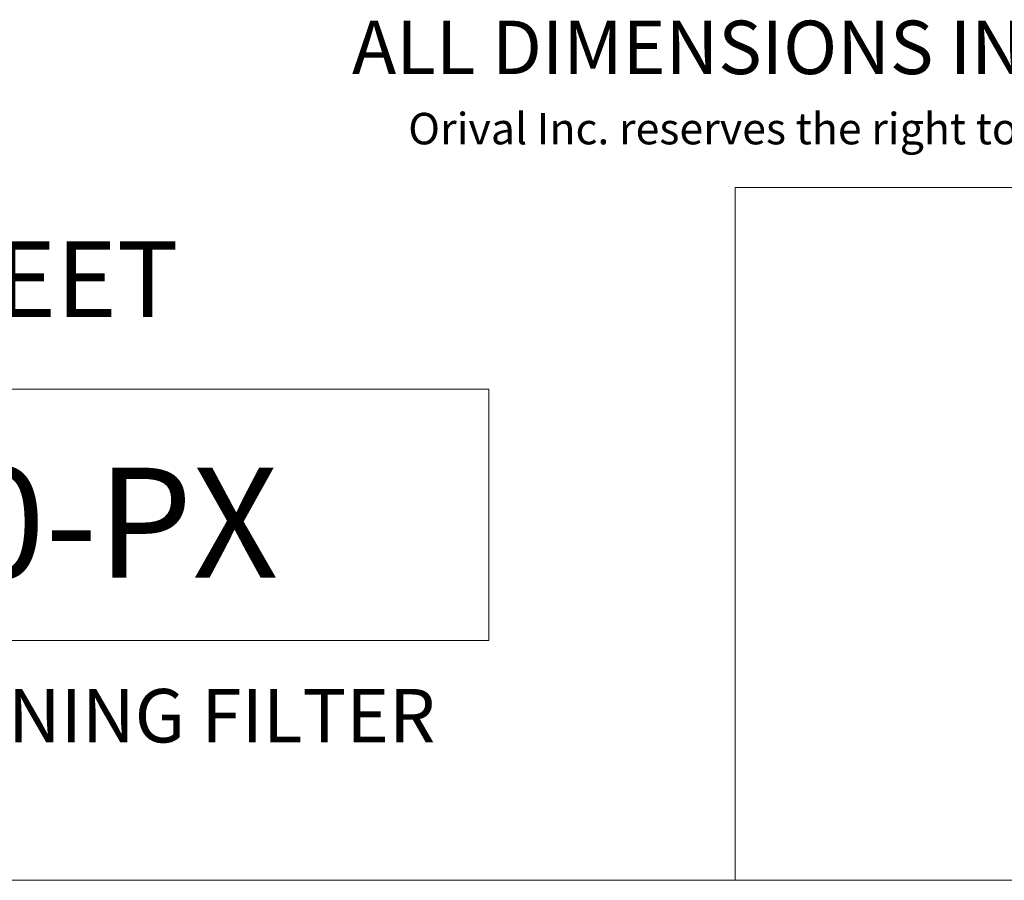
# Model space of a CAD drawing. Units: millimetres. Extents: x 527 to 771, y 537 to 719.
# Drawn here: x 667 to 715, y 537 to 578 of the extents above; entities that cross this region are included whole.
import ezdxf
from ezdxf.enums import TextEntityAlignment as Align

# ---------------------------------------------------------------- set-up
doc = ezdxf.new("R2010")
doc.units = ezdxf.units.MM
doc.layers.add('DIMENSIONS', color=7, linetype='Continuous')
doc.styles.add('style1', font='arialbd.ttf', dxfattribs={"height": 2.5})
doc.styles.add('style17', font='arialbd.ttf', dxfattribs={"height": 1.7})
doc.styles.add('style24', font='arialbd.ttf', dxfattribs={"height": 2.4})
doc.styles.add('style35', font='arialbd.ttf', dxfattribs={"height": 3.5})

msp = doc.modelspace()

# ---------------------------------------------------------------- linework, layer by layer
at = {"color": 7, "lineweight": 20}
for p, q in [((701.756, 570.165), (701.756, 536.552)), ((770.815, 536.552), (526.626, 536.552))]:
    msp.add_line(p, q, dxfattribs=at)
at = {"layer": 'DIMENSIONS', "color": 7, "linetype": 'Continuous', "lineweight": 20}
for p, q in [((701.756, 570.165), (770.815, 570.165)), ((625.72, 560.39), (689.793, 560.39)), ((689.793, 560.39), (689.793, 548.181)), ((625.72, 548.181), (689.793, 548.181))]:
    msp.add_line(p, q, dxfattribs=at)

# ---------------------------------------------------------------- texts
for s, height, style, p in [('ALL DIMENSIONS IN INCHES UNLESS INDICATED', 2.59448, 'style17', (683.154, 575.67)), ('Orival Inc. reserves the right to modify filter dimensions without prior notice.', 1.52616, 'style1', (685.885, 572.263))]:
    msp.add_text(s, height=height, dxfattribs=dict(at, style=style)).set_placement(p)
at = {"layer": 'DIMENSIONS', "color": 7, "linetype": 'Continuous', "lineweight": 20, "style": 'style24'}
msp.add_text('DATA SHEET', height=3.6628, dxfattribs=at).set_placement((660.177, 565.243), align=Align.MIDDLE)
at = {"layer": 'DIMENSIONS', "color": 7, "linetype": 'Continuous', "lineweight": 20}
for s, height, style, p in [('ORE/B-10-PX', 5.34158, 'style35', (657.63, 551.233)), ('AUTOMATIC SELF-CLEANING FILTER', 2.59448, 'style17', (657.63, 543.24))]:
    msp.add_text(s, height=height, dxfattribs=dict(at, style=style)).set_placement(p, align=Align.CENTER)

doc.saveas('drawing.dxf')
